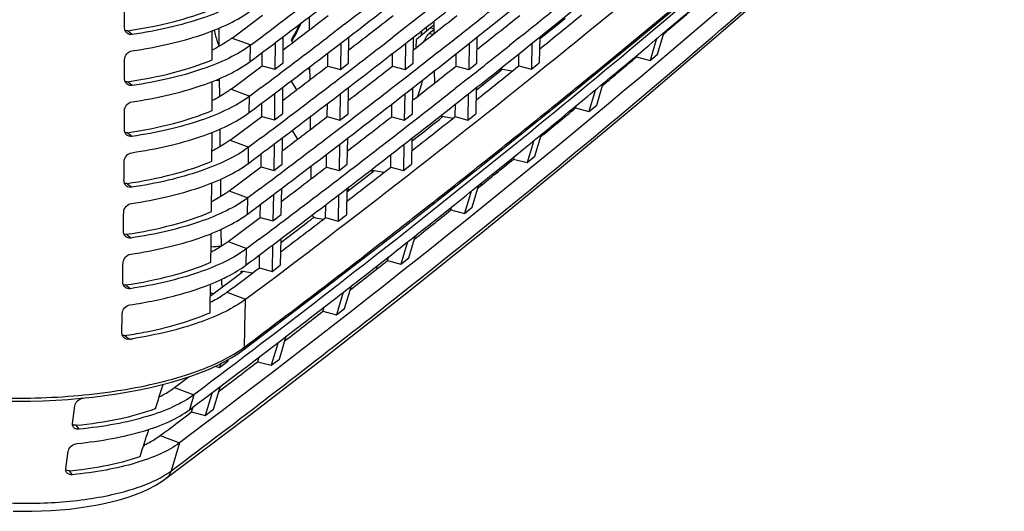
# Model space of a CAD drawing. Units: millimetres. Extents: x 50 to 745, y 81 to 553.
# Drawn here: x 694 to 744, y 448 to 473 of the extents above; entities that cross this region are included whole.
import ezdxf

# ---------------------------------------------------------------- set-up
doc = ezdxf.new("R2010")
doc.units = ezdxf.units.MM
doc.header["$LTSCALE"] = 46.255
doc.layers.get('0').update_dxf_attribs({"linetype": 'CONTINUOUS'})

msp = doc.modelspace()

# ---------------------------------------------------------------- linework, layer by layer
at = {"color": 7, "linetype": 'CONTINUOUS'}
for p, q in [((704.699, 472.364), (706.244, 473.525)), ((708.616, 473.436), (708.623, 472.77)), ((714.548, 473.703), (713.331, 472.755)), ((720.558, 472.49), (721.503, 473.261)), ((721.503, 473.261), (721.65, 473.38)), ((704.02, 472.858), (704.03, 471.934)), ((710.42, 473.063), (709.546, 472.395)), ((714.789, 472.875), (714.074, 472.296)), ((714.576, 472.913), (714.582, 472.711)), ((714.962, 472.788), (714.724, 472.592)), ((714.959, 473.016), (714.789, 472.875)), ((714.789, 472.875), (714.961, 472.845)), ((714.957, 473.21), (714.964, 472.583)), ((699.428, 472.691), (699.374, 472.733)), ((699.619, 472.543), (699.428, 472.691)), ((704.69, 472.358), (704.699, 472.364)), ((704.699, 472.364), (705.648, 472.01)), ((707.297, 471.098), (707.307, 472.445)), ((707.699, 472.264), (707.781, 472.129)), ((710.63, 471.084), (710.644, 472.42)), ((713.331, 472.755), (712.848, 472.381)), ((713.912, 471.08), (713.93, 472.413)), ((714.059, 471.873), (714.074, 472.296)), ((714.339, 472.513), (714.344, 472.733)), ((714.724, 472.592), (714.93, 472.556)), ((717.144, 471.085), (717.165, 472.415)), ((719.29, 472.372), (718.813, 471.991)), ((720.349, 472.419), (720.324, 471.098)), ((720.357, 472.327), (720.405, 472.366)), ((720.405, 472.366), (720.455, 472.407)), ((720.455, 472.407), (720.482, 472.429)), ((720.482, 472.429), (720.558, 472.49)), ((721.514, 469.18), (725.426, 472.379)), ((726.293, 472.333), (725.96, 471.226)), ((726.345, 471.552), (726.679, 472.66)), ((705.623, 471.171), (705.637, 472.001)), ((705.649, 472.01), (705.637, 472.001)), ((706.884, 472.126), (706.875, 470.778)), ((710.226, 472.098), (710.213, 470.764)), ((713.518, 472.095), (713.5, 470.759)), ((716.759, 472.094), (716.737, 470.763)), ((719.948, 472.094), (719.923, 470.776)), ((725.247, 471.447), (725.733, 471.854)), ((706.229, 470.954), (706.234, 471.633)), ((709.568, 470.939), (709.575, 471.605)), ((712.857, 470.934), (712.865, 471.59)), ((716.094, 470.938), (716.105, 471.577)), ((719.281, 470.95), (719.293, 471.565)), ((725.277, 471.41), (725.302, 471.494)), ((725.277, 471.41), (725.96, 471.226)), ((725.96, 471.226), (726.345, 471.552)), ((704.653, 469.77), (706.229, 470.954)), ((705.613, 471.164), (705.623, 471.171)), ((706.229, 470.954), (706.875, 470.779)), ((706.875, 470.779), (707.297, 471.098)), ((708.566, 470.842), (708.646, 470.712)), ((708.644, 470.901), (708.651, 470.239)), ((709.568, 470.94), (710.213, 470.765)), ((710.213, 470.765), (710.63, 471.085)), ((712.857, 470.934), (713.501, 470.759)), ((713.501, 470.759), (713.912, 471.08)), ((716.094, 470.938), (716.737, 470.763)), ((716.737, 470.763), (717.144, 471.085)), ((718.339, 470.704), (718.346, 470.789)), ((718.34, 470.804), (718.541, 470.964)), ((718.949, 470.684), (718.346, 470.789)), ((718.392, 470.739), (718.435, 470.774)), ((719.281, 470.95), (719.923, 470.776)), ((719.923, 470.776), (720.324, 471.098)), ((704.048, 470.293), (704.058, 469.383)), ((714.985, 470.691), (714.992, 470.068)), ((716.737, 470.343), (716.054, 469.805)), ((717.122, 469.721), (718.392, 470.739)), ((699.426, 470.099), (699.372, 470.141)), ((699.617, 469.951), (699.426, 470.099)), ((703.899, 470.23), (704.049, 470.204)), ((704.645, 469.764), (704.653, 469.77)), ((704.653, 469.77), (705.601, 469.415)), ((706.177, 469.847), (705.601, 469.415)), ((707.274, 468.528), (707.287, 469.874)), ((707.989, 469.735), (707.709, 470.193)), ((710.599, 468.516), (710.616, 469.85)), ((713.873, 468.513), (713.894, 469.845)), ((717.122, 469.848), (717.096, 468.52)), ((723.245, 468.951), (723.582, 470.07)), ((705.577, 468.58), (705.592, 469.408)), ((705.601, 469.415), (705.592, 469.408)), ((706.865, 469.554), (706.851, 468.209)), ((710.199, 469.528), (710.182, 468.196)), ((713.483, 469.526), (713.461, 468.193)), ((716.715, 469.526), (716.689, 468.198)), ((722.134, 468.862), (722.627, 469.269)), ((723.192, 469.747), (722.854, 468.626)), ((706.206, 468.384), (706.213, 469.061)), ((709.537, 468.371), (709.546, 469.034)), ((712.818, 468.367), (712.828, 469.02)), ((716.047, 468.372), (716.06, 469.008)), ((717.537, 465.99), (721.514, 469.18)), ((722.171, 468.81), (722.207, 468.931)), ((722.171, 468.81), (722.854, 468.626)), ((722.854, 468.626), (723.245, 468.951)), ((704.604, 467.18), (706.206, 468.384)), ((705.569, 468.574), (705.577, 468.58)), ((706.206, 468.384), (706.851, 468.209)), ((706.851, 468.209), (707.274, 468.528)), ((708.671, 468.372), (708.678, 467.715)), ((709.537, 468.371), (710.182, 468.196)), ((710.182, 468.196), (710.599, 468.516)), ((712.818, 468.367), (713.461, 468.193)), ((713.461, 468.193), (713.873, 468.513)), ((715.305, 468.412), (715.954, 468.298)), ((716.047, 468.372), (716.689, 468.198)), ((716.689, 468.198), (717.096, 468.52)), ((721.645, 468.374), (721.646, 468.466)), ((699.416, 467.51), (699.361, 467.553)), ((699.606, 467.363), (699.416, 467.51)), ((704.076, 467.735), (704.086, 466.839)), ((706.152, 467.276), (705.552, 466.826)), ((707.242, 465.96), (707.26, 467.304)), ((708.039, 467.228), (707.761, 467.684)), ((710.559, 465.95), (710.581, 467.282)), ((713.851, 467.277), (713.825, 465.948)), ((720.102, 466.357), (720.44, 467.478)), ((704.598, 467.176), (704.604, 467.18)), ((704.604, 467.18), (705.552, 466.826)), ((705.528, 465.994), (705.544, 466.821)), ((705.552, 466.826), (705.544, 466.821)), ((706.838, 466.985), (706.82, 465.641)), ((710.164, 466.96), (710.142, 465.63)), ((713.439, 466.959), (713.413, 465.627)), ((720.046, 467.158), (719.706, 466.033)), ((706.175, 465.816), (706.184, 466.49)), ((709.498, 465.804), (709.509, 466.464)), ((712.77, 465.802), (712.783, 466.451)), ((718.977, 466.283), (719.475, 466.687)), ((719.022, 466.217), (719.067, 466.366)), ((719.706, 466.033), (720.102, 466.357)), ((704.552, 464.597), (706.175, 465.816)), ((705.522, 465.989), (705.528, 465.994)), ((706.175, 465.816), (706.82, 465.641)), ((706.82, 465.641), (707.243, 465.96)), ((708.699, 465.851), (708.706, 465.199)), ((709.498, 465.804), (710.142, 465.63)), ((710.142, 465.63), (710.559, 465.95)), ((711.809, 465.689), (712.016, 465.849)), ((712.77, 465.802), (713.413, 465.627)), ((713.413, 465.627), (713.825, 465.948)), ((713.496, 462.81), (717.537, 465.99)), ((719.022, 466.217), (719.706, 466.033)), ((710.545, 464.551), (711.884, 465.59)), ((711.833, 465.558), (711.839, 465.64)), ((712.43, 465.537), (711.839, 465.64)), ((711.884, 465.59), (711.928, 465.625)), ((718.147, 465.621), (718.145, 465.502)), ((699.397, 464.927), (699.341, 464.97)), ((699.585, 464.78), (699.397, 464.927)), ((704.104, 465.183), (704.114, 464.302)), ((716.917, 463.771), (717.259, 464.902)), ((704.547, 464.593), (704.552, 464.597)), ((704.552, 464.597), (705.5, 464.243)), ((705.477, 463.414), (706.787, 464.397)), ((706.118, 464.706), (705.5, 464.243)), ((706.802, 464.416), (706.78, 463.074)), ((706.787, 464.397), (706.815, 464.418)), ((706.815, 464.418), (706.86, 464.452)), ((706.86, 464.452), (706.869, 464.459)), ((706.869, 464.459), (706.943, 464.514)), ((706.943, 464.514), (706.968, 464.533)), ((707.203, 463.393), (707.225, 464.736)), ((710.12, 464.392), (710.094, 463.064)), ((710.537, 464.715), (710.512, 463.384)), ((716.857, 464.577), (716.516, 463.448)), ((705.477, 463.414), (705.494, 464.238)), ((705.5, 464.243), (705.494, 464.238)), ((706.135, 463.249), (706.147, 463.92)), ((709.451, 463.239), (709.464, 463.896)), ((715.775, 463.709), (716.278, 464.111)), ((715.831, 463.631), (715.882, 463.799)), ((716.516, 463.448), (716.917, 463.771)), ((705.473, 463.41), (705.477, 463.414)), ((706.136, 463.249), (706.78, 463.074)), ((706.78, 463.074), (707.203, 463.393)), ((708.588, 463.224), (708.812, 463.395)), ((708.812, 463.395), (709.051, 463.576)), ((708.84, 463.238), (708.851, 463.246)), ((708.851, 463.246), (708.856, 463.25)), ((708.856, 463.25), (708.861, 463.254)), ((708.861, 463.254), (708.875, 463.264)), ((710.095, 463.064), (710.512, 463.384)), ((714.702, 462.855), (715.775, 463.709)), ((715.831, 463.631), (716.516, 463.448)), ((707.185, 461.972), (708.538, 463.006)), ((708.538, 463.006), (708.576, 463.035)), ((708.576, 463.035), (708.608, 463.06)), ((708.608, 463.06), (708.62, 463.068)), ((708.62, 463.068), (708.628, 463.075)), ((708.628, 463.075), (708.636, 463.081)), ((708.636, 463.081), (708.658, 463.097)), ((708.658, 463.097), (708.662, 463.101)), ((708.662, 463.101), (708.672, 463.108)), ((708.672, 463.108), (708.687, 463.12)), ((708.687, 463.12), (708.695, 463.126)), ((708.695, 463.126), (708.705, 463.134)), ((708.705, 463.134), (708.71, 463.137)), ((708.71, 463.137), (708.721, 463.146)), ((708.721, 463.146), (708.736, 463.157)), ((708.736, 463.157), (708.743, 463.163)), ((708.743, 463.163), (708.776, 463.188)), ((708.776, 463.188), (708.803, 463.209)), ((708.803, 463.209), (708.808, 463.213)), ((708.808, 463.213), (708.818, 463.22)), ((708.818, 463.22), (708.84, 463.238)), ((708.949, 463.236), (709.355, 463.166)), ((709.389, 459.639), (713.496, 462.81)), ((709.451, 463.239), (710.095, 463.064)), ((699.368, 462.348), (699.313, 462.391)), ((699.556, 462.202), (699.368, 462.348)), ((704.132, 462.638), (704.141, 461.775)), ((713.69, 461.192), (714.036, 462.338)), ((704.494, 462.016), (704.497, 462.018)), ((704.497, 462.018), (705.444, 461.664)), ((706.077, 462.138), (705.444, 461.664)), ((706.759, 461.849), (706.733, 460.509)), ((707.181, 462.169), (707.155, 460.828)), ((713.629, 462.016), (713.284, 460.87)), ((705.423, 460.839), (705.441, 461.662)), ((705.444, 461.664), (705.441, 461.662)), ((706.088, 460.683), (706.101, 461.352)), ((712.531, 461.143), (712.802, 461.355)), ((712.598, 461.053), (712.656, 461.246)), ((712.802, 461.355), (713.045, 461.546)), ((705.42, 460.836), (705.423, 460.839)), ((706.733, 460.509), (707.155, 460.828)), ((711.998, 460.724), (712.531, 461.143)), ((712.014, 460.703), (712.015, 460.739)), ((712.598, 461.053), (713.284, 460.87)), ((713.284, 460.87), (713.69, 461.192)), ((703.596, 459.262), (705.207, 460.473)), ((705.156, 460.443), (705.162, 460.521)), ((705.739, 460.42), (705.162, 460.521)), ((705.207, 460.473), (705.25, 460.506)), ((706.088, 460.683), (706.733, 460.509)), ((712.014, 460.703), (712.128, 460.683)), ((699.331, 459.773), (699.275, 459.817)), ((699.518, 459.628), (699.331, 459.773)), ((704.16, 460.1), (704.161, 459.97)), ((710.42, 458.62), (710.767, 459.771)), ((704.44, 459.445), (705.387, 459.092)), ((705.253, 456.504), (709.389, 459.639)), ((710.357, 459.453), (710.008, 458.299)), ((705.387, 459.092), (705.385, 459.09)), ((709.25, 458.587), (709.768, 458.988)), ((709.322, 458.483), (709.388, 458.704)), ((709.322, 458.483), (710.008, 458.299)), ((710.008, 458.299), (710.42, 458.62)), ((699.285, 457.203), (699.229, 457.247)), ((700.204, 457.413), (700.219, 457.416)), ((699.472, 457.058), (699.285, 457.203)), ((707.039, 456.889), (706.691, 455.736)), ((707.108, 456.056), (707.455, 457.208)), ((704.068, 455.625), (704.491, 455.944)), ((704.128, 455.823), (704.068, 455.625)), ((704.491, 455.944), (704.516, 456.029)), ((706.003, 455.92), (706.076, 456.16)), ((706.003, 455.92), (706.691, 455.736)), ((706.691, 455.736), (707.108, 456.056)), ((703.845, 455.685), (704.068, 455.625)), ((701.776, 454.603), (702.516, 455.159)), ((701.776, 454.603), (702.756, 454.237)), ((702.756, 454.237), (702.528, 453.473)), ((703.683, 454.348), (703.33, 453.18)), ((703.753, 453.499), (704.106, 454.668)), ((696.578, 452.785), (696.708, 453.677)), ((702.642, 453.364), (702.719, 453.618)), ((702.642, 453.364), (703.33, 453.18)), ((703.33, 453.18), (703.753, 453.499)), ((703.356, 452.798), (702.029, 451.801)), ((696.918, 452.489), (696.772, 452.69)), ((701.049, 452.166), (702.029, 451.801)), ((702.029, 451.801), (701.603, 450.374)), ((696.242, 450.476), (696.372, 451.367)), ((696.584, 450.179), (696.438, 450.38)), ((701.334, 449.981), (701.334, 449.981))]:
    msp.add_line(p, q, dxfattribs=at)
for points in [[(725.426, 472.379), (729.273, 475.587), (733.055, 478.804), (736.771, 482.031), (740.421, 485.265), (743.978, 488.484)], [(701.334, 449.981), (705.46, 453.101), (709.556, 456.258), (713.588, 459.426), (717.556, 462.607), (721.461, 465.799), (725.301, 469.002), (729.076, 472.217), (732.787, 475.443), (736.433, 478.68), (739.988, 481.903)], [(696.996, 454.058), (697.618, 454.123), (698.231, 454.199), (698.832, 454.286), (699.421, 454.384), (699.996, 454.493), (700.555, 454.612), (701.097, 454.742), (701.62, 454.881), (702.124, 455.03), (702.606, 455.188), (703.065, 455.355), (703.501, 455.531), (703.912, 455.715), (704.297, 455.907), (704.655, 456.107), (704.985, 456.314), (705.253, 456.504)], [(690.077, 454.114), (690.617, 454.058), (691.243, 454.005), (691.875, 453.963), (692.513, 453.933), (693.155, 453.916), (693.8, 453.91), (694.445, 453.916), (695.088, 453.934), (695.729, 453.964), (696.366, 454.005), (696.996, 454.058)], [(693.572, 448.327), (694.055, 448.319), (694.536, 448.321), (695.015, 448.334), (695.491, 448.357), (695.961, 448.39), (696.426, 448.434), (696.883, 448.489), (697.332, 448.554), (697.771, 448.63), (698.2, 448.716), (698.616, 448.813), (699.019, 448.921), (699.408, 449.039), (699.78, 449.17), (700.136, 449.311), (700.474, 449.465), (700.794, 449.632), (701.094, 449.813), (701.334, 449.981)]]:
    msp.add_lwpolyline(points, dxfattribs=at)
for centre, radius, start, end in [((420.883, 844.006), 478.582, 308.94138, 311.94374), ((369.748, 919.832), 560.454, 306.81919, 307.76703), ((395.668, 876.284), 518.2, 308.5404, 309.41677), ((370.946, 915.647), 558.432, 306.815, 307.95815), ((397.03, 870.287), 515.849, 309.57941, 310.02641), ((368.11, 922.844), 563.191, 306.82215, 307.32128), ((376.215, 909.642), 549.813, 307.43438, 307.75699), ((389.054, 888.018), 528.883, 308.19672, 308.64419), ((382.418, 898.216), 539.642, 307.881, 308.21958), ((394.22, 878.941), 520.547, 308.64391, 308.91993), ((408.722, 849.528), 493.085, 310.0093, 310.40364), ((412.26, 842.259), 485.292, 310.37927, 310.64111), ((370.142, 916.676), 558.231, 307.15542, 307.45078), ((376.973, 905.171), 546.97, 307.59112, 307.88922), ((383.758, 893.858), 535.883, 308.03271, 308.33357), ((390.496, 882.735), 524.968, 308.48035, 308.78398), ((397.184, 871.802), 514.227, 308.93417, 309.24057), ((127.085, 469.807), 576.602, 0.144046, 0.289653), ((370.331, 913.857), 559.409, 306.8126, 307.8745), ((368.547, 919.675), 562.441, 306.89094, 307.32125), ((375.425, 908.064), 551.066, 307.32033, 307.75664), ((382.261, 896.64), 539.859, 307.75569, 308.19749), ((389.961, 878.849), 526.952, 309.13851, 309.57863), ((382.872, 890.467), 538.609, 306.78339, 308.97996), ((699.329, 477.162), 9.762, 329.4581, 329.6589), ((389.012, 885.458), 528.89, 308.29036, 308.57755), ((402.142, 857.387), 503.335, 309.54785, 309.93571), ((405.688, 850.016), 495.459, 309.90732, 310.16832), ((370.112, 914.114), 558.242, 307.15572, 307.45084), ((376.937, 902.609), 546.978, 307.59139, 307.88926), ((383.716, 891.295), 535.887, 308.03298, 308.3336), ((386.097, 888.297), 533.559, 308.09287, 308.51294), ((390.448, 880.171), 524.97, 308.48062, 308.78399), ((115.479, 469.789), 588.208, 359.892344, 0.034789), ((368.509, 917.124), 562.464, 306.8908, 307.32108), ((375.382, 905.511), 551.085, 307.32014, 307.75645), ((382.211, 894.086), 539.876, 307.75549, 308.19728), ((382.855, 887.592), 538.219, 308.70374, 309.13775), ((395.512, 865.435), 513.762, 309.09214, 309.47523), ((399.042, 857.992), 505.841, 309.44199, 309.70202), ((370.076, 911.552), 558.25, 307.15599, 307.45089), ((376.895, 900.046), 546.983, 307.59166, 307.88929), ((379.483, 896.746), 544.289, 307.65819, 308.0921), ((383.668, 888.73), 535.889, 308.03325, 308.33361), ((384.176, 886.512), 533.449, 308.17137, 308.38885), ((105.415, 469.816), 598.272, 359.645223, 359.784999), ((368.463, 914.574), 562.487, 306.89065, 307.32089), ((375.717, 896.512), 549.643, 308.27492, 308.70299), ((375.335, 902.953), 551.097, 307.31995, 307.75625), ((388.811, 873.703), 524.405, 308.64211, 309.02071), ((370.033, 908.989), 558.255, 307.15626, 307.45092), ((376.846, 897.481), 546.985, 307.59192, 307.8893), ((392.024, 866.558), 516.915, 308.98328, 309.24198), ((372.908, 905.278), 555.061, 307.27183, 307.63053), ((97.092, 469.875), 606.595, 359.40184, 359.539447), ((369.552, 904.33), 559.599, 307.95398, 308.27466), ((368.419, 912.012), 562.493, 306.89047, 307.3207), ((711.307, 465.205), 0.871, 212.254, 220.5719), ((364.218, 916.68), 567.897, 306.81199, 307.01871), ((385.252, 874.961), 527.707, 308.53082, 308.78833), ((365.801, 914.64), 566.815, 306.81096, 307.2116), ((369.985, 906.425), 558.257, 307.15651, 307.45094), ((381.42, 882.98), 536.266, 308.19906, 308.42467), ((90.641, 469.947), 613.047, 359.16136, 359.297292), ((355.893, 921.98), 581.918, 306.905093, 307.84672), ((705.564, 443.906), 17.933, 94.5525, 96.1855), ((378.447, 883.542), 538.659, 308.08458, 308.34084), ((364.156, 914.134), 567.922, 306.81055, 307.01873), ((374.814, 891.404), 546.972, 307.76176, 308.05773), ((86.156, 470.016), 617.532, 358.922963, 359.057708), ((711.914, 477.313), 19.721, 245.0589, 245.496), ((363.77, 905.757), 565.081, 306.83299, 307.6894), ((371.623, 892.286), 549.751, 307.64442, 307.89938), ((695.615, 481.406), 24.428, 278.5059, 280.8278), ((695.546, 482.776), 26.016, 278.6799, 279.0943), ((701.965, 461.143), 5.604, 305.3565, 306.8937), ((364.736, 901.25), 561.055, 307.21019, 307.46377), ((358.525, 909.457), 571.347, 306.83427, 307.03417), ((714.15, 436.601), 20.512, 132.555, 132.8894)]:
    msp.add_arc(centre, radius, start, end, dxfattribs=at)
for centre, major_axis, ratio, start_param, end_param in [((726.629, 492.805), (3.517, 21.211), 0.362072, -3.443655, -3.436623), ((708.29, 478.345), (3.517, 21.211), 0.362072, -1.944879, -1.902163), ((717.218, 465.296), (1, -0.023), 0.361224, -1.482179, -1.324821)]:
    msp.add_ellipse(centre, major_axis=major_axis, ratio=ratio, start_param=start_param, end_param=end_param, dxfattribs=at)
for points, knots in [([(706.968, 464.533), (709.938, 466.771), (721.41, 475.595), (732.528, 484.884), (740.532, 492.067)], [0, 0, 0, 0, 0.256944, 1, 1, 1, 1]), ([(738.242, 483.285), (735.482, 480.802), (723.989, 470.717), (712.021, 461.177), (702.756, 454.237)], [0, 0, 0, 0, 0.242848, 1, 1, 1, 1]), ([(701.603, 450.374), (705.022, 452.935), (718.164, 463.01), (730.847, 473.691), (739.914, 481.986)], [0, 0, 0, 0, 0.257929, 1, 1, 1, 1]), ([(737.504, 480.84), (734.842, 478.445), (723.773, 468.723), (712.261, 459.509), (703.356, 452.798)], [0, 0, 0, 0, 0.24309, 1, 1, 1, 1]), ([(705.679, 474.6), (705.339, 474.344), (704.527, 473.874), (703.12, 473.315), (701.454, 472.856), (700.253, 472.636), (699.619, 472.543)], [0, 0, 0, 0, 0.197936, 0.433015, 0.702192, 1, 1, 1, 1]), ([(699.374, 472.733), (700.159, 472.846), (701.617, 473.123), (703.037, 473.569), (703.673, 473.833)], [0, 0, 0, 0, 0.535305, 1, 1, 1, 1]), ([(699.619, 471.714), (700.25, 471.807), (701.445, 472.026), (703.103, 472.483), (704.505, 473.039), (705.314, 473.506), (705.655, 473.76)], [0, 0, 0, 0, 0.297565, 0.566634, 0.80179, 1, 1, 1, 1]), ([(699.363, 472.608), (699.322, 472.64), (699.253, 472.727), (699.23, 472.835), (699.23, 472.89)], [0, 0, 0, 0, 0.488203, 1, 1, 1, 1]), ([(704.028, 471.994), (704.007, 472.054), (703.919, 472.309), (703.85, 472.571), (703.804, 472.771)], [0, 0, 0, 0, 0.236656, 1, 1, 1, 1]), ([(708.143, 473.076), (708.107, 473.004), (707.968, 472.728), (707.818, 472.459), (707.699, 472.264)], [0, 0, 0, 0, 0.260086, 1, 1, 1, 1]), ([(707.754, 472.231), (707.796, 472.302), (707.965, 472.6), (708.12, 472.906), (708.231, 473.141)], [0, 0, 0, 0, 0.240795, 1, 1, 1, 1]), ([(699.619, 472.543), (699.574, 472.536), (699.481, 472.54), (699.398, 472.581), (699.363, 472.608)], [0, 0, 0, 0, 0.507765, 1, 1, 1, 1]), ([(704.69, 472.358), (704.617, 472.303), (704.297, 472.077), (703.954, 471.885), (703.685, 471.753)], [0, 0, 0, 0, 0.232353, 1, 1, 1, 1]), ([(714.479, 472.202), (714.512, 472.284), (714.578, 472.423), (714.673, 472.55), (714.724, 472.592)], [0, 0, 0, 0, 0.568893, 1, 1, 1, 1]), ([(705.637, 472.001), (705.298, 471.747), (704.492, 471.279), (703.094, 470.723), (701.439, 470.265), (700.246, 470.044), (699.617, 469.951)], [0, 0, 0, 0, 0.198083, 0.433177, 0.702282, 1, 1, 1, 1]), ([(699.231, 471.264), (699.231, 471.369), (699.319, 471.581), (699.516, 471.698), (699.619, 471.714)], [0, 0, 0, 0, 0.50342, 1, 1, 1, 1]), ([(699.372, 470.141), (700.161, 470.256), (701.625, 470.537), (703.049, 470.989), (703.685, 471.257)], [0, 0, 0, 0, 0.535903, 1, 1, 1, 1]), ([(699.614, 469.123), (700.241, 469.216), (701.429, 469.437), (703.077, 469.893), (704.47, 470.446), (705.275, 470.912), (705.613, 471.164)], [0, 0, 0, 0, 0.29751, 0.566523, 0.801684, 1, 1, 1, 1]), ([(699.362, 470.016), (699.321, 470.047), (699.252, 470.134), (699.23, 470.242), (699.23, 470.296)], [0, 0, 0, 0, 0.487927, 1, 1, 1, 1]), ([(699.617, 469.951), (699.572, 469.944), (699.48, 469.948), (699.397, 469.989), (699.362, 470.016)], [0, 0, 0, 0, 0.508079, 1, 1, 1, 1]), ([(704.645, 469.764), (704.575, 469.712), (704.27, 469.496), (703.944, 469.311), (703.687, 469.183)], [0, 0, 0, 0, 0.233015, 1, 1, 1, 1]), ([(705.592, 469.408), (705.255, 469.155), (704.453, 468.69), (703.063, 468.135), (701.417, 467.678), (700.231, 467.457), (699.606, 467.363)], [0, 0, 0, 0, 0.198207, 0.433314, 0.702359, 1, 1, 1, 1]), ([(699.225, 468.673), (699.226, 468.779), (699.314, 468.99), (699.511, 469.108), (699.614, 469.123)], [0, 0, 0, 0, 0.503386, 1, 1, 1, 1]), ([(699.361, 467.553), (700.153, 467.67), (701.622, 467.954), (703.049, 468.412), (703.686, 468.683)], [0, 0, 0, 0, 0.536415, 1, 1, 1, 1]), ([(699.6, 466.537), (700.224, 466.631), (701.405, 466.851), (703.045, 467.307), (704.431, 467.859), (705.232, 468.323), (705.569, 468.574)], [0, 0, 0, 0, 0.29747, 0.566439, 0.801601, 1, 1, 1, 1]), ([(699.352, 467.428), (699.311, 467.459), (699.243, 467.545), (699.221, 467.653), (699.221, 467.707)], [0, 0, 0, 0, 0.487632, 1, 1, 1, 1]), ([(699.606, 467.363), (699.561, 467.357), (699.469, 467.36), (699.386, 467.401), (699.352, 467.428)], [0, 0, 0, 0, 0.508393, 1, 1, 1, 1]), ([(705.544, 466.821), (705.208, 466.569), (704.41, 466.105), (703.026, 465.552), (701.389, 465.095), (700.208, 464.874), (699.585, 464.78)], [0, 0, 0, 0, 0.198308, 0.433427, 0.702421, 1, 1, 1, 1]), ([(704.598, 467.176), (704.53, 467.126), (704.237, 466.918), (703.924, 466.739), (703.679, 466.614)], [0, 0, 0, 0, 0.233569, 1, 1, 1, 1]), ([(699.211, 466.087), (699.211, 466.193), (699.301, 466.404), (699.497, 466.521), (699.6, 466.537)], [0, 0, 0, 0, 0.503306, 1, 1, 1, 1]), ([(699.341, 464.97), (700.136, 465.088), (701.608, 465.375), (703.039, 465.837), (703.676, 466.112)], [0, 0, 0, 0, 0.536839, 1, 1, 1, 1]), ([(699.577, 463.955), (700.198, 464.049), (701.375, 464.27), (703.008, 464.725), (704.389, 465.276), (705.186, 465.739), (705.522, 465.989)], [0, 0, 0, 0, 0.297445, 0.566381, 0.801543, 1, 1, 1, 1]), ([(699.332, 464.844), (699.292, 464.875), (699.224, 464.961), (699.202, 465.068), (699.203, 465.122)], [0, 0, 0, 0, 0.487389, 1, 1, 1, 1]), ([(699.585, 464.78), (699.541, 464.774), (699.449, 464.777), (699.367, 464.817), (699.332, 464.844)], [0, 0, 0, 0, 0.508709, 1, 1, 1, 1]), ([(704.547, 464.593), (704.482, 464.544), (704.199, 464.343), (703.897, 464.169), (703.66, 464.048)], [0, 0, 0, 0, 0.234019, 1, 1, 1, 1]), ([(699.187, 463.506), (699.188, 463.612), (699.278, 463.822), (699.474, 463.94), (699.577, 463.955)], [0, 0, 0, 0, 0.503189, 1, 1, 1, 1]), ([(705.494, 464.238), (705.159, 463.987), (704.363, 463.525), (702.984, 462.973), (701.353, 462.517), (700.177, 462.296), (699.556, 462.202)], [0, 0, 0, 0, 0.198385, 0.433513, 0.70247, 1, 1, 1, 1]), ([(699.313, 462.391), (700.11, 462.51), (701.585, 462.799), (703.017, 463.266), (703.654, 463.542)], [0, 0, 0, 0, 0.537174, 1, 1, 1, 1]), ([(699.545, 461.378), (700.164, 461.472), (701.338, 461.693), (702.966, 462.148), (704.343, 462.699), (705.138, 463.16), (705.473, 463.41)], [0, 0, 0, 0, 0.297434, 0.566349, 0.801507, 1, 1, 1, 1]), ([(708.764, 463.367), (708.774, 463.35), (708.821, 463.288), (708.893, 463.246), (708.949, 463.236)], [0, 0, 0, 0, 0.257818, 1, 1, 1, 1]), ([(699.304, 462.265), (699.264, 462.296), (699.196, 462.382), (699.175, 462.489), (699.176, 462.542)], [0, 0, 0, 0, 0.487178, 1, 1, 1, 1]), ([(699.556, 462.202), (699.512, 462.195), (699.421, 462.198), (699.338, 462.238), (699.304, 462.265)], [0, 0, 0, 0, 0.509024, 1, 1, 1, 1]), ([(704.494, 462.016), (704.431, 461.968), (704.154, 461.772), (703.86, 461.602), (703.63, 461.483)], [0, 0, 0, 0, 0.234358, 1, 1, 1, 1]), ([(699.154, 460.929), (699.156, 461.035), (699.246, 461.245), (699.442, 461.363), (699.545, 461.378)], [0, 0, 0, 0, 0.503036, 1, 1, 1, 1]), ([(705.441, 461.662), (705.106, 461.411), (704.312, 460.95), (702.937, 460.399), (701.31, 459.943), (700.137, 459.722), (699.518, 459.628)], [0, 0, 0, 0, 0.198439, 0.433573, 0.702503, 1, 1, 1, 1]), ([(699.275, 459.817), (700.074, 459.936), (701.551, 460.227), (702.985, 460.696), (703.622, 460.975)], [0, 0, 0, 0, 0.537419, 1, 1, 1, 1]), ([(704.114, 460.078), (704.238, 460.135), (704.691, 460.356), (705.126, 460.616), (705.42, 460.836)], [0, 0, 0, 0, 0.270531, 1, 1, 1, 1]), ([(699.267, 459.691), (699.227, 459.722), (699.159, 459.807), (699.139, 459.914), (699.14, 459.967)], [0, 0, 0, 0, 0.487, 1, 1, 1, 1]), ([(699.504, 458.806), (700.357, 458.936), (701.926, 459.253), (703.447, 459.77), (704.114, 460.078)], [0, 0, 0, 0, 0.540051, 1, 1, 1, 1]), ([(704.161, 459.97), (704.161, 459.949), (704.166, 459.866), (704.184, 459.783), (704.205, 459.724)], [0, 0, 0, 0, 0.245977, 1, 1, 1, 1]), ([(699.518, 459.628), (699.474, 459.621), (699.383, 459.624), (699.301, 459.664), (699.267, 459.691)], [0, 0, 0, 0, 0.509338, 1, 1, 1, 1]), ([(704.438, 459.444), (704.376, 459.397), (704.104, 459.204), (703.816, 459.036), (703.589, 458.919)], [0, 0, 0, 0, 0.234575, 1, 1, 1, 1]), ([(699.113, 458.357), (699.115, 458.462), (699.205, 458.672), (699.401, 458.79), (699.504, 458.806)], [0, 0, 0, 0, 0.502847, 1, 1, 1, 1]), ([(705.385, 459.09), (705.059, 458.847), (704.29, 458.397), (702.96, 457.856), (701.388, 457.405), (700.256, 457.183), (699.658, 457.087)], [0, 0, 0, 0, 0.199183, 0.434392, 0.702958, 1, 1, 1, 1]), ([(700.219, 457.416), (700.831, 457.534), (701.971, 457.802), (703.078, 458.189), (703.579, 458.409)], [0, 0, 0, 0, 0.532482, 1, 1, 1, 1]), ([(699.221, 457.121), (699.181, 457.152), (699.114, 457.237), (699.094, 457.343), (699.095, 457.396)], [0, 0, 0, 0, 0.486857, 1, 1, 1, 1]), ([(699.472, 457.058), (699.427, 457.051), (699.337, 457.055), (699.255, 457.094), (699.221, 457.121)], [0, 0, 0, 0, 0.509651, 1, 1, 1, 1]), ([(690.025, 454.278), (691.488, 454.112), (694.423, 453.986), (698.024, 454.266), (700.721, 454.77), (702.479, 455.251), (703.972, 455.83), (704.84, 456.311), (705.208, 456.572)], [0, 0, 0, 0, 0.283028, 0.563269, 0.692677, 0.810261, 0.913287, 1, 1, 1, 1]), ([(705.329, 456.661), (705.328, 456.63), (705.315, 456.57), (705.276, 456.521), (705.253, 456.504)], [0, 0, 0, 0, 0.513473, 1, 1, 1, 1]), ([(702.756, 454.237), (702.438, 453.999), (701.662, 453.571), (700.307, 453.084), (698.693, 452.709), (697.531, 452.55), (696.918, 452.489)], [0, 0, 0, 0, 0.193606, 0.428606, 0.700115, 1, 1, 1, 1]), ([(700.994, 454.134), (701.067, 454.17), (701.338, 454.309), (701.598, 454.47), (701.776, 454.603)], [0, 0, 0, 0, 0.268206, 1, 1, 1, 1]), ([(696.708, 453.677), (696.722, 453.77), (696.83, 453.956), (697.019, 454.055), (697.122, 454.072)], [0, 0, 0, 0, 0.474013, 1, 1, 1, 1]), ([(696.772, 452.69), (697.505, 452.761), (698.869, 452.96), (700.204, 453.32), (700.804, 453.544)], [0, 0, 0, 0, 0.534618, 1, 1, 1, 1]), ([(696.813, 451.765), (697.413, 451.823), (698.551, 451.979), (700.131, 452.345), (701.457, 452.821), (702.217, 453.24), (702.528, 453.473)], [0, 0, 0, 0, 0.299902, 0.571441, 0.806446, 1, 1, 1, 1]), ([(696.621, 452.603), (696.603, 452.628), (696.575, 452.688), (696.574, 452.753), (696.578, 452.785)], [0, 0, 0, 0, 0.492427, 1, 1, 1, 1]), ([(696.772, 452.69), (696.755, 452.689), (696.689, 452.686), (696.621, 452.7), (696.577, 452.721)], [0, 0, 0, 0, 0.263056, 1, 1, 1, 1]), ([(696.918, 452.489), (696.861, 452.484), (696.747, 452.494), (696.651, 452.561), (696.621, 452.603)], [0, 0, 0, 0, 0.529645, 1, 1, 1, 1]), ([(696.372, 451.367), (696.386, 451.465), (696.503, 451.657), (696.705, 451.754), (696.813, 451.765)], [0, 0, 0, 0, 0.475028, 1, 1, 1, 1]), ([(702.029, 451.801), (701.733, 451.579), (701.009, 451.18), (699.745, 450.728), (698.239, 450.381), (697.155, 450.234), (696.584, 450.179)], [0, 0, 0, 0, 0.193438, 0.42845, 0.700058, 1, 1, 1, 1]), ([(700.278, 451.711), (700.351, 451.745), (700.618, 451.879), (700.874, 452.035), (701.049, 452.166)], [0, 0, 0, 0, 0.269263, 1, 1, 1, 1]), ([(696.438, 450.38), (696.647, 450.4), (697.446, 450.488), (698.24, 450.624), (698.818, 450.76)], [0, 0, 0, 0, 0.261784, 1, 1, 1, 1]), ([(698.818, 450.76), (698.924, 450.785), (699.33, 450.885), (699.73, 451.005), (700.021, 451.107)], [0, 0, 0, 0, 0.261568, 1, 1, 1, 1]), ([(691.094, 448.939), (692.115, 448.799), (694.161, 448.664), (696.672, 448.812), (698.542, 449.136), (699.751, 449.458), (700.771, 449.854), (701.358, 450.191), (701.603, 450.374)], [0, 0, 0, 0, 0.286433, 0.567751, 0.696728, 0.813297, 0.914876, 1, 1, 1, 1]), ([(696.285, 450.293), (696.267, 450.319), (696.239, 450.378), (696.237, 450.444), (696.242, 450.476)], [0, 0, 0, 0, 0.492924, 1, 1, 1, 1]), ([(696.438, 450.38), (696.42, 450.378), (696.353, 450.376), (696.285, 450.39), (696.241, 450.412)], [0, 0, 0, 0, 0.262865, 1, 1, 1, 1]), ([(696.584, 450.179), (696.525, 450.173), (696.412, 450.184), (696.316, 450.251), (696.285, 450.293)], [0, 0, 0, 0, 0.529307, 1, 1, 1, 1]), ([(701.603, 450.374), (701.58, 450.296), (701.511, 450.148), (701.398, 450.029), (701.334, 449.981)], [0, 0, 0, 0, 0.506995, 1, 1, 1, 1])]:
    msp.add_open_spline(points, degree=3, knots=knots, dxfattribs=at)
for points in [[(699.23, 472.89), (699.229, 473.213), (699.228, 473.536), (699.227, 473.859)], [(699.374, 472.733), (699.337, 472.728), (699.3, 472.728), (699.263, 472.735)], [(699.23, 470.296), (699.23, 470.618), (699.231, 470.941), (699.231, 471.264)], [(699.372, 470.141), (699.336, 470.136), (699.298, 470.136), (699.262, 470.142)], [(699.221, 467.707), (699.223, 468.029), (699.224, 468.351), (699.225, 468.673)], [(699.361, 467.553), (699.325, 467.548), (699.288, 467.548), (699.253, 467.554)], [(699.203, 465.122), (699.206, 465.444), (699.208, 465.766), (699.211, 466.087)], [(699.341, 464.97), (699.306, 464.965), (699.269, 464.965), (699.234, 464.971)], [(699.176, 462.542), (699.18, 462.864), (699.183, 463.185), (699.187, 463.506)], [(712.929, 462.466), (713.193, 462.672), (713.457, 462.877), (713.721, 463.083)], [(699.313, 462.391), (699.277, 462.386), (699.241, 462.386), (699.206, 462.392)], [(699.14, 459.967), (699.145, 460.288), (699.15, 460.608), (699.154, 460.929)], [(699.275, 459.817), (699.24, 459.812), (699.204, 459.812), (699.169, 459.817)], [(705.329, 456.661), (705.348, 457.471), (705.366, 458.28), (705.385, 459.09)], [(699.095, 457.396), (699.101, 457.716), (699.107, 458.036), (699.113, 458.357)], [(699.229, 457.247), (699.194, 457.242), (699.158, 457.242), (699.123, 457.247)], [(700.804, 453.544), (700.934, 453.952), (701.064, 454.36), (701.194, 454.768)], [(700.021, 451.107), (700.169, 451.564), (700.316, 452.022), (700.463, 452.48)]]:
    msp.add_open_spline(points, degree=3, dxfattribs=at)

doc.saveas('drawing.dxf')
